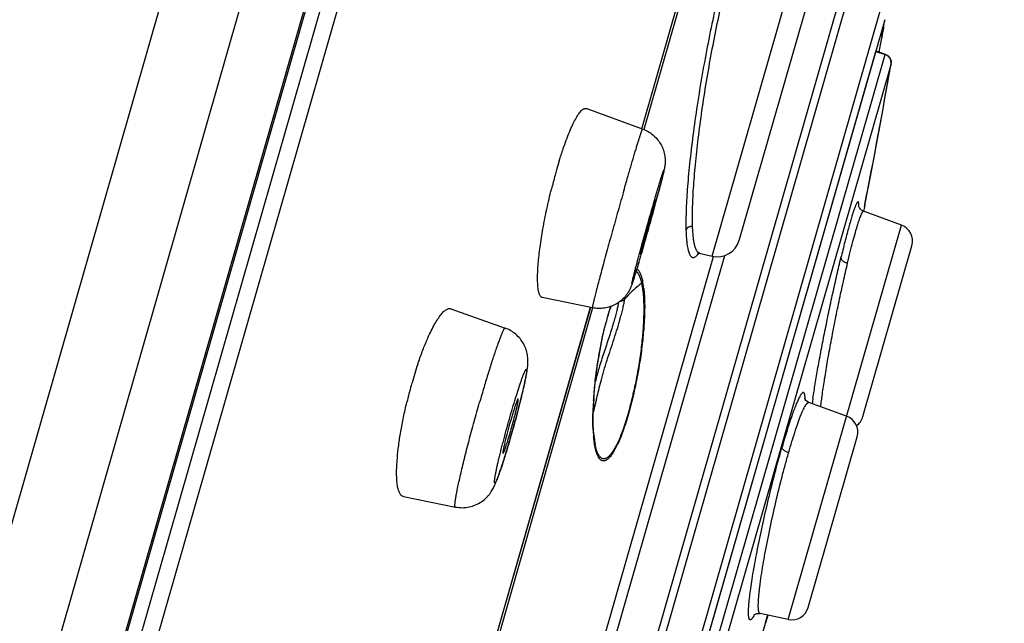
# Model space of a CAD drawing. Units: millimetres. Extents: x 307 to 1203, y -626 to 594.
# Drawn here: x 1168 to 1185, y 534 to 545 of the extents above; entities that cross this region are included whole.
import ezdxf

# ---------------------------------------------------------------- set-up
doc = ezdxf.new("R2010")
doc.units = ezdxf.units.MM
doc.header["$LTSCALE"] = 19.36
for name, color, linetype in [('MSBR-51', 7, 'CONTINUOUS'), ('MSBR-61', 7, 'CONTINUOUS'), ('MSBR-62', 7, 'CONTINUOUS'), ('MSBR-69', 7, 'CONTINUOUS')]:
    doc.layers.add(name, color=color, linetype=linetype)

msp = doc.modelspace()

# ---------------------------------------------------------------- linework, layer by layer
at = {"layer": 'MSBR-51', "color": 7, "linetype": 'Continuous'}
for p, q in [((1183.471, 591.387), (1150.342, 475.852)), ((1184.465, 589.897), (1151.972, 476.582)), ((1184.806, 587.116), (1153.63, 478.393)), ((1184.793, 586.961), (1153.701, 478.531))]:
    msp.add_line(p, q, dxfattribs=at)
at = {"layer": 'MSBR-61', "color": 7, "linetype": 'Continuous'}
for p, q in [((1154.164, 479.243), (1184.823, 586.164)), ((1185.039, 585.875), (1154.501, 479.375)), ((1178.638, 542.695), (1180.348, 548.657)), ((1178.64, 542.694), (1180.35, 548.657)), ((1175.741, 532.59), (1177.734, 539.542)), ((1175.743, 532.59), (1177.736, 539.541))]:
    msp.add_line(p, q, dxfattribs=at)
at = {"layer": 'MSBR-62', "color": 7, "linetype": 'Continuous'}
for p, q in [((1178.653, 542.69), (1177.654, 543.05)), ((1177.766, 539.532), (1176.881, 539.714)), ((1175.267, 539.514), (1176.224, 539.173)), ((1174.428, 536.198), (1175.346, 536.012))]:
    msp.add_line(p, q, dxfattribs=at)
for centre, radius, start, end in [((1185.541, 539.559), 8.747, 162.9246, 164.004), ((1186.209, 539.367), 9.441, 164.0051, 164.5973), ((1187.056, 539.137), 10.319, 164.6129, 166.0239), ((1145.237, 550.577), 34.878, 344.7746, 345.1096), ((1205.897, 533.337), 28.21, 164.0028, 164.2684), ((1156.032, 547.312), 23.593, 343.849, 344.0024), ((1182.035, 536.072), 7.755, 161.4947, 164.0106), ((1182.772, 535.864), 8.521, 164.3605, 166.4388), ((1182.416, 535.961), 8.152, 164.0009, 164.349), ((1161.736, 541.587), 15.215, 345.6827, 346.2443), ((1159.578, 542.137), 17.442, 345.4115, 345.6843), ((1167.211, 539.974), 9.48, 344.0026, 345.5614), ((1156.853, 542.855), 20.261, 344.5878, 345.1356), ((1158.265, 542.479), 18.799, 345.1406, 345.4102), ((1156.578, 542.929), 20.545, 344.0022, 344.5926), ((1157.736, 542.598), 19.341, 343.6827, 344.0018), ((1167.824, 539.798), 8.843, 343.573, 344.0029), ((1159.06, 542.209), 17.961, 343.3631, 343.6855)]:
    msp.add_arc(centre, radius, start, end, dxfattribs=at)
for points, knots in [([(1177.276, 542.417), (1177.294, 542.468), (1177.329, 542.562), (1177.384, 542.695), (1177.436, 542.808), (1177.48, 542.889), (1177.513, 542.943), (1177.536, 542.976), (1177.558, 543.003), (1177.579, 543.024), (1177.599, 543.04), (1177.618, 543.05), (1177.637, 543.054), (1177.648, 543.052), (1177.653, 543.05)], [0, 0, 0, 0, 0.209345, 0.397073, 0.560913, 0.699092, 0.758221, 0.810583, 0.856174, 0.895176, 0.927998, 0.955381, 0.978654, 1, 1, 1, 1]), ([(1178.322, 541.606), (1178.344, 541.683), (1178.386, 541.829), (1178.438, 542.008), (1178.477, 542.141), (1178.504, 542.231), (1178.529, 542.315), (1178.552, 542.391), (1178.573, 542.459), (1178.592, 542.519), (1178.606, 542.564), (1178.617, 542.595), (1178.623, 542.615), (1178.629, 542.633), (1178.635, 542.648), (1178.639, 542.661), (1178.643, 542.672), (1178.647, 542.68), (1178.649, 542.685), (1178.651, 542.689), (1178.652, 542.69), (1178.653, 542.69), (1178.653, 542.69)], [0, 0, 0, 0, 0.209504, 0.403405, 0.492679, 0.576091, 0.653173, 0.72346, 0.78651, 0.841972, 0.889519, 0.910222, 0.928825, 0.945291, 0.959604, 0.971752, 0.981723, 0.98951, 0.995107, 0.998532, 0.999468, 1, 1, 1, 1]), ([(1178.653, 542.69), (1178.686, 542.679), (1178.749, 542.65), (1178.834, 542.591), (1178.908, 542.517), (1178.969, 542.433), (1179.006, 542.355), (1179.028, 542.29), (1179.04, 542.24), (1179.047, 542.189), (1179.051, 542.14), (1179.05, 542.094), (1179.047, 542.054), (1179.042, 542.021), (1179.037, 541.989), (1179.029, 541.955), (1179.02, 541.913), (1179.008, 541.866), (1178.995, 541.813), (1178.973, 541.729), (1178.956, 541.662), (1178.943, 541.615)], [0, 0, 0, 0, 0.082218, 0.164485, 0.246808, 0.328947, 0.410767, 0.451842, 0.493064, 0.533814, 0.573254, 0.610401, 0.643397, 0.669937, 0.689645, 0.720428, 0.753634, 0.791642, 0.834975, 0.884248, 1, 1, 1, 1]), ([(1177.18, 542.127), (1177.188, 542.152), (1177.218, 542.25), (1177.251, 542.346), (1177.276, 542.417)], [0, 0, 0, 0, 0.260417, 1, 1, 1, 1]), ([(1178.817, 541.275), (1178.826, 541.306), (1178.843, 541.365), (1178.868, 541.453), (1178.893, 541.536), (1178.915, 541.614), (1178.937, 541.685), (1178.956, 541.749), (1178.973, 541.805), (1178.986, 541.847), (1178.996, 541.877), (1179.002, 541.896), (1179.007, 541.912), (1179.012, 541.926), (1179.016, 541.937), (1179.018, 541.944), (1179.02, 541.949), (1179.022, 541.953), (1179.023, 541.956), (1179.024, 541.959), (1179.025, 541.961), (1179.026, 541.962), (1179.027, 541.963), (1179.027, 541.964), (1179.028, 541.964), (1179.028, 541.963), (1179.028, 541.963), (1179.028, 541.962), (1179.028, 541.961), (1179.028, 541.959), (1179.027, 541.956), (1179.027, 541.953), (1179.026, 541.947), (1179.024, 541.938), (1179.022, 541.927), (1179.017, 541.906), (1179.01, 541.875), (1178.999, 541.831), (1178.986, 541.778), (1178.97, 541.718), (1178.952, 541.65), (1178.933, 541.576), (1178.911, 541.496), (1178.888, 541.41), (1178.864, 541.321), (1178.829, 541.195), (1178.784, 541.034), (1178.73, 540.84), (1178.693, 540.71), (1178.674, 540.646)], [0, 0, 0, 0, 0.045592, 0.089523, 0.13123, 0.170151, 0.205852, 0.238044, 0.266451, 0.290806, 0.301398, 0.3109, 0.319291, 0.326546, 0.332644, 0.335251, 0.337562, 0.339577, 0.341295, 0.342717, 0.343844, 0.34468, 0.345229, 0.345523, 0.345625, 0.345755, 0.345942, 0.346195, 0.346913, 0.347922, 0.349228, 0.350831, 0.352733, 0.357424, 0.363287, 0.370305, 0.387734, 0.409569, 0.43562, 0.465606, 0.499236, 0.536213, 0.576174, 0.618716, 0.663437, 0.709921, 0.806361, 0.904352, 1, 1, 1, 1]), ([(1176.809, 540.31), (1176.818, 540.408), (1176.841, 540.615), (1176.892, 540.936), (1176.959, 541.279), (1177.013, 541.512), (1177.042, 541.629)], [0, 0, 0, 0, 0.218697, 0.465335, 0.729485, 1, 1, 1, 1]), ([(1178.322, 541.606), (1178.287, 541.485), (1178.235, 541.302), (1178.166, 541.057), (1178.114, 540.872), (1178.064, 540.691), (1178.016, 540.516), (1177.971, 540.349), (1177.929, 540.193), (1177.89, 540.049), (1177.861, 539.938), (1177.84, 539.858), (1177.826, 539.803), (1177.814, 539.754), (1177.803, 539.709), (1177.793, 539.669), (1177.785, 539.634), (1177.778, 539.604), (1177.772, 539.579), (1177.769, 539.562), (1177.767, 539.551), (1177.766, 539.545), (1177.765, 539.54), (1177.765, 539.536), (1177.765, 539.534), (1177.765, 539.533), (1177.766, 539.533), (1177.766, 539.532)], [0, 0, 0, 0, 0.176077, 0.266115, 0.355649, 0.443484, 0.52844, 0.609363, 0.68512, 0.754619, 0.816935, 0.845124, 0.871188, 0.895042, 0.916615, 0.935834, 0.95263, 0.966932, 0.978688, 0.987874, 0.991497, 0.994471, 0.996796, 0.998473, 0.999072, 0.999517, 1, 1, 1, 1]), ([(1178.712, 540.81), (1178.722, 540.847), (1178.743, 540.921), (1178.769, 541.015), (1178.79, 541.089), (1178.805, 541.142), (1178.818, 541.193), (1178.831, 541.24), (1178.843, 541.284), (1178.853, 541.323), (1178.861, 541.353), (1178.866, 541.374), (1178.87, 541.388), (1178.873, 541.4), (1178.875, 541.411), (1178.877, 541.42), (1178.879, 541.428), (1178.88, 541.434), (1178.881, 541.438), (1178.881, 541.44), (1178.881, 541.441), (1178.881, 541.442), (1178.881, 541.442), (1178.881, 541.442)], [0, 0, 0, 0, 0.175759, 0.355355, 0.443146, 0.528024, 0.608845, 0.684514, 0.754025, 0.816375, 0.870635, 0.894517, 0.916132, 0.935403, 0.952254, 0.966609, 0.978417, 0.98766, 0.994321, 0.996682, 0.998399, 0.999483, 1, 1, 1, 1]), ([(1178.881, 541.442), (1178.881, 541.442), (1178.88, 541.442), (1178.88, 541.441), (1178.879, 541.439), (1178.878, 541.436), (1178.877, 541.433), (1178.875, 541.427), (1178.872, 541.418), (1178.867, 541.406), (1178.862, 541.39), (1178.857, 541.372), (1178.85, 541.351), (1178.843, 541.328), (1178.833, 541.292), (1178.818, 541.243), (1178.799, 541.18), (1178.787, 541.135), (1178.78, 541.112)], [0, 0, 0, 0, 0.001413, 0.004844, 0.010471, 0.018305, 0.028332, 0.040531, 0.071356, 0.110596, 0.158059, 0.213509, 0.276574, 0.346854, 0.423949, 0.596914, 0.790876, 1, 1, 1, 1]), ([(1178.674, 540.646), (1178.666, 540.616), (1178.649, 540.556), (1178.623, 540.469), (1178.599, 540.386), (1178.576, 540.308), (1178.555, 540.237), (1178.536, 540.173), (1178.518, 540.116), (1178.505, 540.074), (1178.496, 540.045), (1178.49, 540.026), (1178.484, 540.009), (1178.479, 539.995), (1178.476, 539.985), (1178.473, 539.978), (1178.471, 539.973), (1178.47, 539.969), (1178.469, 539.966), (1178.467, 539.963), (1178.466, 539.961), (1178.465, 539.959), (1178.465, 539.958), (1178.464, 539.958), (1178.464, 539.958), (1178.464, 539.958), (1178.464, 539.959), (1178.464, 539.96), (1178.464, 539.961), (1178.464, 539.963), (1178.464, 539.966), (1178.465, 539.969), (1178.465, 539.975), (1178.467, 539.983), (1178.47, 539.995), (1178.474, 540.016), (1178.482, 540.047), (1178.492, 540.091), (1178.506, 540.143), (1178.521, 540.204), (1178.539, 540.271), (1178.559, 540.346), (1178.58, 540.426), (1178.603, 540.511), (1178.628, 540.601), (1178.662, 540.727), (1178.707, 540.888), (1178.762, 541.082), (1178.799, 541.211), (1178.817, 541.275)], [0, 0, 0, 0, 0.045592, 0.089523, 0.13123, 0.170151, 0.205852, 0.238044, 0.266451, 0.290806, 0.301398, 0.3109, 0.319291, 0.326546, 0.332644, 0.335251, 0.337562, 0.339577, 0.341295, 0.342717, 0.343844, 0.34468, 0.345229, 0.345523, 0.345625, 0.345755, 0.345942, 0.346195, 0.346913, 0.347922, 0.349228, 0.350831, 0.352733, 0.357424, 0.363287, 0.370305, 0.387734, 0.409569, 0.43562, 0.465606, 0.499236, 0.536213, 0.576174, 0.618716, 0.663437, 0.709921, 0.806361, 0.904352, 1, 1, 1, 1]), ([(1178.744, 540.986), (1178.735, 540.955), (1178.718, 540.893), (1178.693, 540.803), (1178.67, 540.719), (1178.653, 540.654), (1178.641, 540.608), (1178.633, 540.578), (1178.626, 540.551), (1178.621, 540.529), (1178.616, 540.511), (1178.613, 540.498), (1178.612, 540.49), (1178.611, 540.486), (1178.61, 540.483), (1178.61, 540.481), (1178.61, 540.48)], [0, 0, 0, 0, 0.186425, 0.36716, 0.53558, 0.685459, 0.751646, 0.811062, 0.863173, 0.907542, 0.943731, 0.971326, 0.981824, 0.990106, 0.996164, 1, 1, 1, 1]), ([(1178.611, 540.479), (1178.611, 540.479), (1178.611, 540.48), (1178.612, 540.481), (1178.612, 540.482), (1178.613, 540.484), (1178.614, 540.487), (1178.616, 540.491), (1178.618, 540.499), (1178.622, 540.509), (1178.626, 540.521), (1178.63, 540.536), (1178.636, 540.553), (1178.641, 540.571), (1178.65, 540.6), (1178.662, 540.64), (1178.678, 540.693), (1178.688, 540.73), (1178.694, 540.749)], [0, 0, 0, 0, 0.001596, 0.00514, 0.010801, 0.018595, 0.028512, 0.040537, 0.070837, 0.109337, 0.155875, 0.210285, 0.272328, 0.341666, 0.417958, 0.590027, 0.785537, 1, 1, 1, 1]), ([(1178.61, 540.48), (1178.61, 540.48), (1178.61, 540.48), (1178.61, 540.479), (1178.611, 540.479)], [0, 0, 0, 0, 0.684177, 1, 1, 1, 1]), ([(1176.881, 539.714), (1176.877, 539.715), (1176.867, 539.718), (1176.854, 539.729), (1176.843, 539.744), (1176.833, 539.763), (1176.824, 539.786), (1176.817, 539.814), (1176.81, 539.846), (1176.803, 539.897), (1176.798, 539.971), (1176.796, 540.072), (1176.8, 540.186), (1176.806, 540.268), (1176.809, 540.31)], [0, 0, 0, 0, 0.023255, 0.048652, 0.077962, 0.112317, 0.152388, 0.198571, 0.25108, 0.309967, 0.446688, 0.608112, 0.793134, 1, 1, 1, 1]), ([(1178.583, 540.332), (1178.569, 540.283), (1178.542, 540.193), (1178.51, 540.088), (1178.488, 540.018), (1178.474, 539.975), (1178.462, 539.941), (1178.451, 539.912), (1178.439, 539.884), (1178.423, 539.85), (1178.401, 539.81), (1178.374, 539.768), (1178.331, 539.714), (1178.267, 539.652), (1178.179, 539.593), (1178.082, 539.55), (1177.995, 539.528), (1177.925, 539.521), (1177.854, 539.519), (1177.801, 539.525), (1177.766, 539.532)], [0, 0, 0, 0, 0.119988, 0.216784, 0.256174, 0.290388, 0.322274, 0.33972, 0.362049, 0.391568, 0.427723, 0.467285, 0.507629, 0.589193, 0.671166, 0.753253, 0.835424, 0.876569, 0.917725, 1, 1, 1, 1]), ([(1174.844, 538.962), (1174.863, 539.008), (1174.902, 539.093), (1174.961, 539.211), (1175.019, 539.311), (1175.068, 539.382), (1175.105, 539.429), (1175.131, 539.457), (1175.156, 539.48), (1175.18, 539.498), (1175.203, 539.51), (1175.226, 539.518), (1175.247, 539.519), (1175.26, 539.517), (1175.266, 539.515)], [0, 0, 0, 0, 0.202749, 0.384693, 0.544109, 0.679581, 0.738126, 0.790591, 0.83712, 0.877981, 0.913646, 0.944934, 0.973136, 1, 1, 1, 1]), ([(1176.224, 539.172), (1176.221, 539.174), (1176.217, 539.17), (1176.213, 539.166), (1176.208, 539.161), (1176.203, 539.152), (1176.195, 539.139), (1176.187, 539.124), (1176.178, 539.105), (1176.169, 539.083), (1176.158, 539.059), (1176.143, 539.02), (1176.122, 538.966), (1176.095, 538.892), (1176.065, 538.808), (1176.034, 538.714), (1175.987, 538.573), (1175.926, 538.378), (1175.85, 538.127), (1175.799, 537.952), (1175.773, 537.862)], [0, 0, 0, 0, 0.006849, 0.009683, 0.013033, 0.02134, 0.031834, 0.044522, 0.05939, 0.07642, 0.095587, 0.116864, 0.16563, 0.22234, 0.286516, 0.357672, 0.435292, 0.607485, 0.797945, 1, 1, 1, 1]), ([(1176.515, 537.969), (1176.529, 538.026), (1176.555, 538.133), (1176.583, 538.262), (1176.601, 538.354), (1176.611, 538.415), (1176.619, 538.464), (1176.623, 538.504), (1176.626, 538.536), (1176.627, 538.571), (1176.627, 538.627), (1176.621, 538.688), (1176.608, 538.751), (1176.593, 538.801), (1176.573, 538.851), (1176.541, 538.915), (1176.49, 538.989), (1176.414, 539.067), (1176.325, 539.13), (1176.259, 539.16), (1176.224, 539.172)], [0, 0, 0, 0, 0.128029, 0.237861, 0.285831, 0.329951, 0.371941, 0.393506, 0.416415, 0.441556, 0.469923, 0.536515, 0.573028, 0.610715, 0.648985, 0.687528, 0.765107, 0.843158, 0.921489, 1, 1, 1, 1]), ([(1174.681, 538.533), (1174.707, 538.609), (1174.758, 538.753), (1174.815, 538.895), (1174.844, 538.962)], [0, 0, 0, 0, 0.521707, 1, 1, 1, 1]), ([(1176.313, 537.615), (1176.331, 537.678), (1176.367, 537.8), (1176.42, 537.974), (1176.462, 538.107), (1176.494, 538.201), (1176.515, 538.261), (1176.534, 538.314), (1176.549, 538.353), (1176.56, 538.379), (1176.567, 538.396), (1176.574, 538.41), (1176.579, 538.422), (1176.585, 538.432), (1176.589, 538.438), (1176.592, 538.442), (1176.594, 538.444), (1176.596, 538.446), (1176.597, 538.447), (1176.599, 538.447), (1176.601, 538.447), (1176.603, 538.444), (1176.604, 538.439), (1176.605, 538.432), (1176.605, 538.422), (1176.604, 538.41), (1176.602, 538.396), (1176.6, 538.379), (1176.598, 538.36), (1176.594, 538.339), (1176.59, 538.316), (1176.584, 538.281), (1176.574, 538.232), (1176.56, 538.168), (1176.544, 538.097), (1176.526, 538.02), (1176.506, 537.937), (1176.484, 537.849), (1176.461, 537.757), (1176.428, 537.63), (1176.384, 537.468), (1176.347, 537.337), (1176.328, 537.272)], [0, 0, 0, 0, 0.09419, 0.182165, 0.259965, 0.294161, 0.324787, 0.351575, 0.374282, 0.384029, 0.392669, 0.400186, 0.406573, 0.41183, 0.415959, 0.417608, 0.418987, 0.42011, 0.421, 0.421711, 0.422343, 0.423865, 0.426267, 0.429734, 0.434316, 0.44003, 0.446877, 0.454857, 0.463953, 0.474142, 0.485396, 0.497688, 0.525281, 0.55669, 0.591608, 0.629678, 0.670547, 0.713837, 0.759133, 0.806007, 0.902726, 1, 1, 1, 1]), ([(1174.321, 536.878), (1174.327, 536.953), (1174.344, 537.108), (1174.381, 537.349), (1174.429, 537.602), (1174.468, 537.774), (1174.489, 537.862)], [0, 0, 0, 0, 0.224723, 0.470071, 0.730491, 1, 1, 1, 1]), ([(1175.346, 536.012), (1175.345, 536.012), (1175.344, 536.013), (1175.342, 536.016), (1175.341, 536.019), (1175.34, 536.024), (1175.339, 536.029), (1175.338, 536.039), (1175.338, 536.054), (1175.34, 536.076), (1175.343, 536.102), (1175.347, 536.132), (1175.352, 536.167), (1175.358, 536.205), (1175.369, 536.265), (1175.386, 536.349), (1175.41, 536.461), (1175.438, 536.585), (1175.47, 536.722), (1175.506, 536.869), (1175.545, 537.024), (1175.602, 537.243), (1175.677, 537.523), (1175.741, 537.749), (1175.773, 537.862)], [0, 0, 0, 0, 0.001225, 0.002701, 0.00461, 0.007037, 0.010025, 0.013596, 0.022521, 0.033839, 0.047532, 0.063572, 0.081925, 0.102554, 0.125409, 0.177497, 0.237567, 0.304973, 0.378913, 0.458491, 0.542804, 0.630889, 0.814395, 1, 1, 1, 1]), ([(1176.455, 537.925), (1176.454, 537.926), (1176.452, 537.924), (1176.45, 537.922), (1176.448, 537.919), (1176.446, 537.915), (1176.444, 537.911), (1176.441, 537.905), (1176.437, 537.896), (1176.431, 537.882), (1176.42, 537.854), (1176.405, 537.812), (1176.386, 537.752), (1176.364, 537.683), (1176.341, 537.607), (1176.325, 537.553), (1176.317, 537.526)], [0, 0, 0, 0, 0.006729, 0.012813, 0.021014, 0.031405, 0.044015, 0.058837, 0.075839, 0.116233, 0.164886, 0.285603, 0.434462, 0.607027, 0.797922, 1, 1, 1, 1]), ([(1176.392, 537.61), (1176.398, 537.632), (1176.408, 537.674), (1176.423, 537.734), (1176.435, 537.787), (1176.445, 537.833), (1176.451, 537.866), (1176.454, 537.887), (1176.456, 537.9), (1176.457, 537.91), (1176.457, 537.917), (1176.457, 537.921), (1176.456, 537.923), (1176.456, 537.925), (1176.455, 537.925)], [0, 0, 0, 0, 0.209452, 0.401766, 0.572755, 0.718766, 0.836315, 0.883621, 0.923004, 0.95428, 0.977315, 0.985753, 0.992214, 1, 1, 1, 1]), ([(1176.328, 537.272), (1176.31, 537.209), (1176.275, 537.087), (1176.222, 536.913), (1176.179, 536.78), (1176.148, 536.686), (1176.127, 536.626), (1176.108, 536.573), (1176.093, 536.534), (1176.082, 536.508), (1176.075, 536.491), (1176.068, 536.477), (1176.062, 536.465), (1176.057, 536.455), (1176.053, 536.449), (1176.05, 536.445), (1176.048, 536.443), (1176.046, 536.441), (1176.044, 536.44), (1176.043, 536.44), (1176.041, 536.44), (1176.039, 536.443), (1176.038, 536.448), (1176.037, 536.455), (1176.037, 536.465), (1176.038, 536.477), (1176.039, 536.491), (1176.041, 536.508), (1176.044, 536.527), (1176.047, 536.548), (1176.051, 536.571), (1176.058, 536.606), (1176.068, 536.655), (1176.081, 536.719), (1176.097, 536.79), (1176.115, 536.867), (1176.135, 536.95), (1176.157, 537.038), (1176.181, 537.13), (1176.214, 537.257), (1176.258, 537.419), (1176.295, 537.55), (1176.313, 537.615)], [0, 0, 0, 0, 0.09419, 0.182165, 0.259965, 0.294161, 0.324787, 0.351575, 0.374282, 0.384029, 0.392669, 0.400186, 0.406573, 0.41183, 0.415959, 0.417608, 0.418987, 0.42011, 0.421, 0.421711, 0.422343, 0.423865, 0.426267, 0.429734, 0.434316, 0.44003, 0.446877, 0.454857, 0.463953, 0.474142, 0.485396, 0.497688, 0.525281, 0.55669, 0.591608, 0.629678, 0.670547, 0.713837, 0.759133, 0.806007, 0.902726, 1, 1, 1, 1]), ([(1176.317, 537.526), (1176.299, 537.463), (1176.266, 537.344), (1176.236, 537.223), (1176.222, 537.166)], [0, 0, 0, 0, 0.523833, 1, 1, 1, 1]), ([(1176.187, 536.962), (1176.188, 536.962), (1176.19, 536.963), (1176.191, 536.965), (1176.194, 536.969), (1176.197, 536.975), (1176.202, 536.985), (1176.208, 536.998), (1176.214, 537.014), (1176.221, 537.033), (1176.232, 537.063), (1176.246, 537.106), (1176.265, 537.163), (1176.285, 537.228), (1176.299, 537.274), (1176.306, 537.297)], [0, 0, 0, 0, 0.007592, 0.014032, 0.022482, 0.045637, 0.077224, 0.117056, 0.164873, 0.220397, 0.283341, 0.429981, 0.601154, 0.792928, 1, 1, 1, 1]), ([(1176.222, 537.166), (1176.219, 537.151), (1176.212, 537.123), (1176.203, 537.083), (1176.196, 537.048), (1176.191, 537.023), (1176.188, 537.005), (1176.187, 536.994), (1176.185, 536.985), (1176.185, 536.977), (1176.185, 536.971), (1176.185, 536.967), (1176.185, 536.964), (1176.186, 536.963), (1176.187, 536.962), (1176.187, 536.962)], [0, 0, 0, 0, 0.219255, 0.415942, 0.587314, 0.730725, 0.791359, 0.844395, 0.889684, 0.927094, 0.956523, 0.977978, 0.985826, 0.991904, 1, 1, 1, 1]), ([(1175.346, 536.012), (1175.386, 536.004), (1175.467, 535.996), (1175.588, 536.009), (1175.704, 536.045), (1175.809, 536.102), (1175.884, 536.166), (1175.935, 536.222), (1175.966, 536.263), (1175.992, 536.302), (1176.012, 536.338), (1176.029, 536.372), (1176.044, 536.403), (1176.057, 536.433), (1176.073, 536.474), (1176.094, 536.529), (1176.12, 536.6), (1176.147, 536.679), (1176.176, 536.766), (1176.217, 536.896), (1176.248, 536.997), (1176.269, 537.067)], [0, 0, 0, 0, 0.077377, 0.154614, 0.231429, 0.307554, 0.382855, 0.418574, 0.45147, 0.481028, 0.507578, 0.531401, 0.553044, 0.573553, 0.594013, 0.637679, 0.685935, 0.739236, 0.797615, 0.860908, 1, 1, 1, 1]), ([(1174.429, 536.197), (1174.423, 536.199), (1174.41, 536.203), (1174.392, 536.215), (1174.377, 536.233), (1174.363, 536.255), (1174.35, 536.282), (1174.34, 536.314), (1174.33, 536.351), (1174.319, 536.41), (1174.311, 536.494), (1174.307, 536.608), (1174.31, 536.738), (1174.317, 536.83), (1174.321, 536.878)], [0, 0, 0, 0, 0.026942, 0.055464, 0.08721, 0.123371, 0.164687, 0.211594, 0.264342, 0.323064, 0.458521, 0.617409, 0.798438, 1, 1, 1, 1])]:
    msp.add_open_spline(points, degree=3, knots=knots, dxfattribs=at)
at = {"layer": 'MSBR-69', "color": 7, "linetype": 'Continuous'}
for p, q in [((1179.882, 540.445), (1183.607, 553.437)), ((1180.359, 540.723), (1183.865, 552.947)), ((1180.384, 548.647), (1178.674, 542.684)), ((1173.436, 514.669), (1182.379, 545.856)), ((1173.59, 514.695), (1182.495, 545.753)), ((1174.366, 515.196), (1182.888, 544.917)), ((1182.929, 544.622), (1174.557, 515.424)), ((1182.906, 544.485), (1182.929, 544.622)), ((1182.89, 544.39), (1182.878, 544.322)), ((1182.878, 544.322), (1182.89, 544.39)), ((1182.903, 544.469), (1182.89, 544.39)), ((1182.89, 544.39), (1182.903, 544.469)), ((1182.905, 544.481), (1182.903, 544.469)), ((1182.906, 544.487), (1182.905, 544.481)), ((1182.878, 544.322), (1182.874, 544.297)), ((1177.691, 526.336), (1182.773, 544.059)), ((1182.773, 544.059), (1182.936, 544.004)), ((1182.939, 544.008), (1182.776, 544.064)), ((1177.859, 526.298), (1182.936, 544.004)), ((1183.039, 543.841), (1178.007, 526.291)), ((1183.039, 543.841), (1183.035, 543.818)), ((1183.039, 543.84), (1183.039, 543.841)), ((1182.568, 541.307), (1182.554, 541.236)), ((1182.568, 541.307), (1182.554, 541.236)), ((1182.578, 541.36), (1182.568, 541.307)), ((1183.223, 540.993), (1182.555, 541.236)), ((1181.224, 534.025), (1183.223, 540.993)), ((1182.543, 537.61), (1183.408, 540.629)), ((1177.929, 533.551), (1179.904, 540.438)), ((1178.09, 533.429), (1180.105, 540.456)), ((1179.655, 540.499), (1179.653, 540.5)), ((1179.653, 540.499), (1179.882, 540.445)), ((1177.77, 539.531), (1175.777, 532.58)), ((1178.044, 539.407), (1178.077, 539.517)), ((1178.077, 539.517), (1178.09, 539.556)), ((1178.012, 539.291), (1178.044, 539.407)), ((1177.78, 537.678), (1177.783, 537.787)), ((1177.783, 537.787), (1177.789, 537.901)), ((1181.59, 537.861), (1181.59, 537.861)), ((1182.255, 537.619), (1181.59, 537.861)), ((1177.798, 537.215), (1177.79, 537.294)), ((1181.575, 534.235), (1182.441, 537.254)), ((1177.803, 537.182), (1177.798, 537.215)), ((1177.803, 537.178), (1177.803, 537.182)), ((1181.224, 534.025), (1180.727, 534.13)), ((1180.727, 534.13), (1180.727, 534.13)), ((1180.523, 534.097), (1180.522, 534.117)), ((1180.862, 534.101), (1180.821, 533.958)), ((1180.862, 534.101), (1180.859, 534.092))]:
    msp.add_line(p, q, dxfattribs=at)
for points in [[(1182.555, 541.236), (1182.538, 541.243), (1182.516, 541.258), (1182.498, 541.274), (1182.485, 541.291), (1182.477, 541.305), (1182.472, 541.316), (1182.47, 541.324), (1182.469, 541.327)], [(1179.644, 540.512), (1179.636, 540.504), (1179.63, 540.499), (1179.634, 540.5), (1179.648, 540.5), (1179.653, 540.5)], [(1177.789, 537.901), (1177.798, 538.02), (1177.809, 538.141), (1177.822, 538.267), (1177.838, 538.394), (1177.856, 538.524), (1177.877, 538.655), (1177.9, 538.787), (1177.925, 538.917), (1177.952, 539.044), (1177.981, 539.17), (1178.012, 539.291)], [(1181.59, 537.861), (1181.577, 537.866), (1181.554, 537.881), (1181.537, 537.896), (1181.525, 537.911), (1181.519, 537.923), (1181.516, 537.93), (1181.515, 537.933), (1181.515, 537.933)], [(1177.78, 537.474), (1177.779, 537.573), (1177.78, 537.678)], [(1177.79, 537.294), (1177.784, 537.381), (1177.78, 537.474)], [(1180.617, 534.104), (1180.614, 534.101), (1180.614, 534.101), (1180.617, 534.103), (1180.622, 534.108), (1180.631, 534.114), (1180.646, 534.122), (1180.667, 534.13), (1180.693, 534.133), (1180.72, 534.131), (1180.727, 534.13)]]:
    msp.add_lwpolyline(points, dxfattribs=at)
for centre, radius, start, end in [((1069.4, 563.573), 115.1, 350.23622, 350.35897), ((1182.891, 543.866), 0.15, 350.2994, 71.3387), ((1072.355, 563.118), 112.35, 348.80582, 350.11998), ((1072.597, 563.077), 112.105, 348.83003, 350.10786), ((1181.552, 541.338), 0.92, 358.4566, 358.7604), ((1182.553, 541.23), 0.00657, 70.1116, 85.3489), ((1183.12, 540.711), 0.3, 343.9968, 69.9997), ((1179.975, 540.834), 0.4, 256.5, 344.0005), ((1179.981, 538.213), 2.21, 127.5496, 134.9784), ((1177.024, 539.678), 1.659, 7.2013, 11.1671), ((1179.923, 538.272), 2.127, 134.992, 138.257), ((1182.594, 538.092), 4.737, 162.0023, 163.9874), ((1182.424, 538.161), 4.556, 162.1771, 162.9834), ((1176.96, 539.82), 1.28, 350.3106, 351.2723), ((1183.639, 537.808), 5.821, 164.2396, 165.3833), ((1183.116, 537.955), 5.278, 163.5538, 164.226), ((1182.734, 538.067), 4.879, 162.9868, 163.5486), ((1183.749, 537.517), 5.974, 177.3664, 177.8856), ((1183.998, 537.505), 6.224, 176.4165, 177.366), ((1183.221, 537.559), 5.444, 177.4539, 177.9867), ((1183.526, 537.546), 5.749, 176.9725, 177.4566), ((1183.922, 537.525), 6.145, 176.1331, 176.9725), ((1174.71, 538.536), 3.19, 345.9206, 346.6607), ((1192.422, 536.333), 10.88, 171.5398, 172.042), ((1183.585, 537.523), 5.811, 177.8846, 178.3799), ((1182.152, 537.337), 0.3, 343.9968, 69.9997), ((1182.254, 537.692), 0.3, 305.8525, 344.0032), ((1180.237, 537.498), 2.462, 183.0145, 185.4016), ((1179.976, 537.49), 2.195, 185.0956, 186.1825), ((1183.665, 538.042), 5.924, 187.4424, 187.5609), ((1183.724, 538.05), 5.983, 187.5611, 187.8192), ((1179.599, 537.448), 1.816, 186.1214, 188.4047), ((1183.99, 538.087), 6.252, 187.8284, 189.0013), ((1179.273, 537.399), 1.486, 188.5387, 189.9589), ((1179.077, 537.364), 1.287, 189.9411, 191.4298), ((1177.728, 537.097), 0.0883, 343.2777, 359.8255), ((1177.732, 537.097), 0.0846, 359.7554, 8.3121), ((1181.287, 534.318), 0.3, 258.0003, 344.0032), ((1110.286, 553.93), 73.308, 343.27597, 344.29905)]:
    msp.add_arc(centre, radius, start, end, dxfattribs=at)
for points, knots in [([(1180.731, 546.907), (1180.726, 546.913), (1180.718, 546.922), (1180.704, 546.93), (1180.692, 546.933), (1180.681, 546.934), (1180.665, 546.931), (1180.646, 546.922), (1180.626, 546.906), (1180.605, 546.885), (1180.584, 546.859), (1180.561, 546.827), (1180.538, 546.789), (1180.514, 546.745), (1180.48, 546.677), (1180.436, 546.577), (1180.382, 546.442), (1180.326, 546.286), (1180.269, 546.111), (1180.211, 545.919), (1180.13, 545.632), (1180.029, 545.239), (1179.914, 544.738), (1179.805, 544.206), (1179.704, 543.66), (1179.615, 543.115), (1179.54, 542.588), (1179.49, 542.166), (1179.459, 541.847), (1179.436, 541.565), (1179.421, 541.302), (1179.416, 541.062), (1179.417, 540.953), (1179.418, 540.902)], [0, 0, 0, 0, 0.003284, 0.006135, 0.007489, 0.008846, 0.011714, 0.015018, 0.018933, 0.023562, 0.028968, 0.035185, 0.042236, 0.050133, 0.058872, 0.078842, 0.102058, 0.128388, 0.157666, 0.189707, 0.224284, 0.300026, 0.382685, 0.46984, 0.55895, 0.647469, 0.732904, 0.81291, 0.850214, 0.885367, 0.948163, 0.975471, 1, 1, 1, 1]), ([(1179.535, 540.967), (1179.533, 541.015), (1179.532, 541.116), (1179.533, 541.276), (1179.54, 541.452), (1179.554, 541.714), (1179.584, 542.073), (1179.634, 542.532), (1179.7, 543.022), (1179.779, 543.53), (1179.869, 544.042), (1179.968, 544.546), (1180.057, 544.953), (1180.132, 545.263), (1180.187, 545.481), (1180.242, 545.687), (1180.298, 545.879), (1180.352, 546.056), (1180.406, 546.217), (1180.458, 546.361), (1180.508, 546.486), (1180.55, 546.578), (1180.583, 546.642), (1180.605, 546.683), (1180.627, 546.718), (1180.649, 546.749), (1180.669, 546.774), (1180.689, 546.795), (1180.708, 546.81), (1180.726, 546.819), (1180.744, 546.824), (1180.756, 546.823), (1180.761, 546.822)], [0, 0, 0, 0, 0.023661, 0.050092, 0.079126, 0.110592, 0.180101, 0.25691, 0.339074, 0.424546, 0.511071, 0.596365, 0.67816, 0.71704, 0.754204, 0.789409, 0.822437, 0.853068, 0.881087, 0.906297, 0.928572, 0.947825, 0.956295, 0.963987, 0.970896, 0.977025, 0.982389, 0.987021, 0.990979, 0.994353, 0.997288, 1, 1, 1, 1]), ([(1182.773, 544.059), (1182.773, 544.06), (1182.774, 544.061), (1182.774, 544.063), (1182.774, 544.063), (1182.775, 544.064), (1182.775, 544.064)], [0, 0, 0, 0, 0.427289, 0.734079, 0.921517, 1, 1, 1, 1]), ([(1182.939, 544.008), (1182.939, 544.008), (1182.938, 544.008), (1182.938, 544.007), (1182.937, 544.006), (1182.936, 544.004), (1182.936, 544.004)], [0, 0, 0, 0, 0.090282, 0.280229, 0.582757, 1, 1, 1, 1]), ([(1183.039, 543.841), (1183.042, 543.858), (1183.041, 543.893), (1183.021, 543.942), (1182.985, 543.982), (1182.953, 543.998), (1182.936, 544.004)], [0, 0, 0, 0, 0.246088, 0.494674, 0.746293, 1, 1, 1, 1]), ([(1182.939, 544.008), (1182.95, 544.005), (1182.971, 543.995), (1182.99, 543.98), (1182.998, 543.972)], [0, 0, 0, 0, 0.498343, 1, 1, 1, 1]), ([(1182.998, 543.972), (1183.005, 543.965), (1183.018, 543.949), (1183.032, 543.921), (1183.04, 543.892), (1183.041, 543.871), (1183.041, 543.861)], [0, 0, 0, 0, 0.249829, 0.499408, 0.749657, 1, 1, 1, 1]), ([(1182.389, 541.274), (1182.382, 541.252), (1182.365, 541.204), (1182.341, 541.124), (1182.314, 541.033), (1182.273, 540.888), (1182.219, 540.682), (1182.177, 540.51), (1182.155, 540.418)], [0, 0, 0, 0, 0.079369, 0.173246, 0.281049, 0.40206, 0.680561, 1, 1, 1, 1]), ([(1182.472, 541.319), (1182.472, 541.326), (1182.472, 541.34), (1182.472, 541.359), (1182.47, 541.375), (1182.469, 541.388), (1182.466, 541.396), (1182.464, 541.401), (1182.462, 541.403), (1182.46, 541.405), (1182.458, 541.406), (1182.455, 541.406), (1182.453, 541.405), (1182.45, 541.403), (1182.446, 541.399), (1182.44, 541.391), (1182.433, 541.38), (1182.426, 541.365), (1182.418, 541.347), (1182.409, 541.326), (1182.399, 541.301), (1182.393, 541.284), (1182.389, 541.274)], [0, 0, 0, 0, 0.09263, 0.171705, 0.237215, 0.289355, 0.328608, 0.343773, 0.356341, 0.366892, 0.37639, 0.386126, 0.397316, 0.410789, 0.427019, 0.468672, 0.523383, 0.591531, 0.673267, 0.768635, 0.877603, 1, 1, 1, 1]), ([(1182.271, 540.32), (1182.287, 540.387), (1182.318, 540.515), (1182.364, 540.695), (1182.406, 540.853), (1182.44, 540.969), (1182.465, 541.048), (1182.482, 541.097), (1182.497, 541.139), (1182.509, 541.17), (1182.518, 541.19), (1182.524, 541.202), (1182.53, 541.213), (1182.535, 541.222), (1182.54, 541.228), (1182.545, 541.234), (1182.55, 541.237), (1182.553, 541.237)], [0, 0, 0, 0, 0.214033, 0.407764, 0.577986, 0.721899, 0.783267, 0.837221, 0.883533, 0.92208, 0.938418, 0.952792, 0.965204, 0.97567, 0.984232, 0.990989, 1, 1, 1, 1]), ([(1179.535, 540.967), (1179.529, 540.968), (1179.517, 540.969), (1179.498, 540.967), (1179.479, 540.963), (1179.456, 540.953), (1179.437, 540.936), (1179.424, 540.917), (1179.42, 540.907), (1179.418, 540.902)], [0, 0, 0, 0, 0.123663, 0.254758, 0.388543, 0.521004, 0.773317, 0.891228, 1, 1, 1, 1]), ([(1179.653, 540.5), (1179.649, 540.501), (1179.64, 540.505), (1179.628, 540.514), (1179.617, 540.526), (1179.607, 540.541), (1179.598, 540.56), (1179.589, 540.581), (1179.58, 540.606), (1179.569, 540.646), (1179.558, 540.703), (1179.547, 540.78), (1179.54, 540.87), (1179.536, 540.933), (1179.535, 540.967)], [0, 0, 0, 0, 0.026641, 0.055553, 0.087975, 0.124793, 0.166605, 0.213769, 0.266501, 0.324928, 0.459088, 0.616451, 0.796863, 1, 1, 1, 1]), ([(1179.418, 540.902), (1179.42, 540.852), (1179.423, 540.78), (1179.432, 540.689), (1179.439, 540.63), (1179.447, 540.586), (1179.454, 540.554), (1179.462, 540.526), (1179.471, 540.497), (1179.485, 540.467), (1179.5, 540.444), (1179.515, 540.43), (1179.528, 540.424), (1179.537, 540.421), (1179.547, 540.42), (1179.561, 540.422), (1179.58, 540.429), (1179.602, 540.446), (1179.625, 540.469), (1179.64, 540.488), (1179.648, 540.498)], [0, 0, 0, 0, 0.228777, 0.329235, 0.419785, 0.500026, 0.536217, 0.569817, 0.629416, 0.679365, 0.720581, 0.754718, 0.770035, 0.784783, 0.79952, 0.814804, 0.848865, 0.890096, 0.940192, 1, 1, 1, 1]), ([(1181.66, 537.934), (1181.673, 538.019), (1181.701, 538.199), (1181.75, 538.483), (1181.808, 538.793), (1181.871, 539.119), (1181.939, 539.454), (1182.01, 539.786), (1182.082, 540.108), (1182.131, 540.317), (1182.155, 540.418)], [0, 0, 0, 0, 0.101262, 0.216205, 0.341636, 0.474108, 0.609946, 0.745362, 0.876719, 1, 1, 1, 1]), ([(1182.155, 540.418), (1182.155, 540.414), (1182.156, 540.404), (1182.162, 540.389), (1182.172, 540.376), (1182.185, 540.363), (1182.201, 540.351), (1182.221, 540.339), (1182.245, 540.329), (1182.262, 540.323), (1182.271, 540.32)], [0, 0, 0, 0, 0.089092, 0.184201, 0.28501, 0.393561, 0.517922, 0.663053, 0.825544, 1, 1, 1, 1]), ([(1178.55, 540.221), (1178.556, 540.216), (1178.567, 540.206), (1178.582, 540.188), (1178.596, 540.165), (1178.604, 540.147), (1178.608, 540.138)], [0, 0, 0, 0, 0.209871, 0.44334, 0.706446, 1, 1, 1, 1]), ([(1181.798, 537.784), (1181.802, 537.819), (1181.811, 537.893), (1181.833, 538.058), (1181.868, 538.292), (1181.919, 538.6), (1181.98, 538.936), (1182.048, 539.288), (1182.12, 539.643), (1182.194, 539.987), (1182.246, 540.212), (1182.271, 540.32)], [0, 0, 0, 0, 0.040826, 0.087002, 0.193643, 0.316098, 0.449954, 0.590387, 0.732306, 0.87051, 1, 1, 1, 1]), ([(1178.538, 540.179), (1178.549, 540.17), (1178.564, 540.152), (1178.581, 540.124), (1178.594, 540.098), (1178.605, 540.07), (1178.62, 540.025), (1178.629, 539.99), (1178.634, 539.965)], [0, 0, 0, 0, 0.186006, 0.293578, 0.411928, 0.541549, 0.682717, 1, 1, 1, 1]), ([(1178.608, 540.138), (1178.612, 540.128), (1178.621, 540.107), (1178.636, 540.061), (1178.646, 540.024), (1178.652, 540)], [0, 0, 0, 0, 0.228583, 0.473944, 1, 1, 1, 1]), ([(1178.67, 539.886), (1178.674, 539.857), (1178.68, 539.796), (1178.686, 539.699), (1178.689, 539.593), (1178.688, 539.433), (1178.68, 539.262), (1178.665, 539.079), (1178.644, 538.871), (1178.607, 538.592), (1178.556, 538.303), (1178.506, 538.063), (1178.463, 537.881), (1178.417, 537.705), (1178.368, 537.539), (1178.318, 537.388), (1178.269, 537.254), (1178.227, 537.155), (1178.194, 537.086), (1178.174, 537.048), (1178.158, 537.02), (1178.147, 537), (1178.136, 536.982), (1178.122, 536.959), (1178.105, 536.934), (1178.085, 536.908), (1178.065, 536.885), (1178.046, 536.866), (1178.027, 536.851), (1178.009, 536.84), (1177.992, 536.832), (1177.975, 536.828), (1177.959, 536.826), (1177.944, 536.828), (1177.929, 536.834), (1177.915, 536.842), (1177.902, 536.854), (1177.884, 536.873), (1177.865, 536.905), (1177.848, 536.942), (1177.836, 536.977), (1177.825, 537.018), (1177.817, 537.05), (1177.812, 537.071)], [0, 0, 0, 0, 0.024909, 0.052468, 0.082538, 0.11506, 0.187857, 0.228226, 0.271233, 0.364882, 0.467243, 0.520434, 0.573734, 0.625844, 0.675168, 0.72051, 0.761024, 0.79625, 0.811859, 0.826164, 0.832778, 0.839113, 0.845181, 0.850938, 0.86155, 0.871062, 0.879543, 0.887082, 0.893771, 0.899713, 0.905022, 0.909837, 0.914316, 0.91864, 0.922991, 0.927538, 0.932418, 0.937719, 0.949786, 0.964048, 0.972139, 0.980907, 1, 1, 1, 1]), ([(1178.634, 539.965), (1178.639, 539.942), (1178.648, 539.892), (1178.658, 539.812), (1178.666, 539.724), (1178.671, 539.628), (1178.673, 539.524), (1178.671, 539.368), (1178.663, 539.2), (1178.648, 539.022), (1178.628, 538.822), (1178.599, 538.612), (1178.563, 538.393), (1178.53, 538.221), (1178.493, 538.047), (1178.452, 537.875), (1178.408, 537.708), (1178.362, 537.551), (1178.315, 537.407), (1178.267, 537.28), (1178.221, 537.17), (1178.176, 537.078), (1178.139, 537.014), (1178.11, 536.972), (1178.09, 536.945), (1178.071, 536.923), (1178.053, 536.905), (1178.035, 536.889), (1178.017, 536.878), (1178, 536.869), (1177.984, 536.864), (1177.968, 536.862), (1177.953, 536.863), (1177.939, 536.867), (1177.925, 536.874), (1177.912, 536.884), (1177.894, 536.901), (1177.874, 536.929), (1177.862, 536.955), (1177.856, 536.969)], [0, 0, 0, 0, 0.021023, 0.044379, 0.070093, 0.098179, 0.128647, 0.161522, 0.234639, 0.274958, 0.31779, 0.410702, 0.460379, 0.511693, 0.56385, 0.61593, 0.66669, 0.714821, 0.759239, 0.799021, 0.833747, 0.863357, 0.888029, 0.89865, 0.908204, 0.91676, 0.924394, 0.931193, 0.937251, 0.942676, 0.947588, 0.952132, 0.956474, 0.960785, 0.965227, 0.969931, 0.974996, 0.98646, 1, 1, 1, 1]), ([(1178.652, 540), (1178.651, 539.997), (1178.647, 539.984), (1178.64, 539.973), (1178.634, 539.965)], [0, 0, 0, 0, 0.247287, 1, 1, 1, 1]), ([(1178.257, 539.339), (1178.266, 539.372), (1178.283, 539.436), (1178.306, 539.528), (1178.322, 539.6), (1178.331, 539.652), (1178.334, 539.677), (1178.336, 539.688)], [0, 0, 0, 0, 0.288772, 0.554666, 0.793904, 0.901503, 1, 1, 1, 1]), ([(1178.262, 539.653), (1178.27, 539.653), (1178.284, 539.655), (1178.305, 539.662), (1178.322, 539.674), (1178.332, 539.683), (1178.336, 539.688)], [0, 0, 0, 0, 0.264227, 0.52297, 0.770511, 1, 1, 1, 1]), ([(1178.336, 539.688), (1178.336, 539.692), (1178.338, 539.705), (1178.339, 539.718), (1178.34, 539.728)], [0, 0, 0, 0, 0.259778, 1, 1, 1, 1]), ([(1178.221, 539.604), (1178.218, 539.582), (1178.208, 539.535), (1178.198, 539.488), (1178.192, 539.463)], [0, 0, 0, 0, 0.474389, 1, 1, 1, 1]), ([(1177.844, 537.934), (1177.855, 537.982), (1177.879, 538.084), (1177.911, 538.215), (1177.942, 538.329), (1177.977, 538.451), (1178.025, 538.607), (1178.087, 538.796), (1178.149, 538.983), (1178.206, 539.163), (1178.241, 539.281), (1178.257, 539.339)], [0, 0, 0, 0, 0.100071, 0.214924, 0.276862, 0.341201, 0.474975, 0.611903, 0.747718, 0.878431, 1, 1, 1, 1]), ([(1178.192, 539.463), (1178.183, 539.43), (1178.165, 539.36), (1178.145, 539.29), (1178.135, 539.254)], [0, 0, 0, 0, 0.479368, 1, 1, 1, 1]), ([(1177.786, 537.894), (1177.792, 537.996), (1177.811, 538.211), (1177.855, 538.549), (1177.919, 538.909), (1177.974, 539.154), (1178.006, 539.277)], [0, 0, 0, 0, 0.218009, 0.462592, 0.728272, 1, 1, 1, 1]), ([(1178.135, 539.254), (1178.123, 539.213), (1178.097, 539.129), (1178.055, 539.002), (1178.012, 538.87), (1177.967, 538.737), (1177.924, 538.604), (1177.89, 538.495), (1177.865, 538.409), (1177.843, 538.327), (1177.827, 538.266), (1177.817, 538.226)], [0, 0, 0, 0, 0.119361, 0.244858, 0.374325, 0.50542, 0.635796, 0.763128, 0.82494, 0.885166, 1, 1, 1, 1]), ([(1181.42, 537.951), (1181.41, 537.932), (1181.388, 537.886), (1181.356, 537.81), (1181.321, 537.719), (1181.283, 537.614), (1181.243, 537.495), (1181.186, 537.313), (1181.143, 537.171), (1181.115, 537.072)], [0, 0, 0, 0, 0.072149, 0.160959, 0.265875, 0.386151, 0.520912, 0.669192, 1, 1, 1, 1]), ([(1181.522, 537.919), (1181.522, 537.928), (1181.522, 537.943), (1181.52, 537.965), (1181.518, 537.984), (1181.515, 538), (1181.511, 538.013), (1181.507, 538.023), (1181.501, 538.03), (1181.496, 538.034), (1181.491, 538.035), (1181.486, 538.034), (1181.479, 538.032), (1181.471, 538.026), (1181.462, 538.017), (1181.453, 538.005), (1181.442, 537.99), (1181.431, 537.972), (1181.424, 537.959), (1181.42, 537.951)], [0, 0, 0, 0, 0.10456, 0.196865, 0.276924, 0.344922, 0.401256, 0.446685, 0.482731, 0.512484, 0.526694, 0.541426, 0.574987, 0.617184, 0.66995, 0.734233, 0.810519, 0.899068, 1, 1, 1, 1]), ([(1177.813, 537.8), (1177.818, 537.821), (1177.829, 537.866), (1177.839, 537.911), (1177.844, 537.934)], [0, 0, 0, 0, 0.465643, 1, 1, 1, 1]), ([(1181.23, 536.97), (1181.249, 537.037), (1181.287, 537.164), (1181.335, 537.318), (1181.373, 537.43), (1181.399, 537.505), (1181.424, 537.574), (1181.448, 537.636), (1181.471, 537.69), (1181.493, 537.738), (1181.512, 537.778), (1181.528, 537.806), (1181.541, 537.824), (1181.549, 537.836), (1181.557, 537.845), (1181.564, 537.852), (1181.571, 537.857), (1181.578, 537.861), (1181.584, 537.862), (1181.588, 537.861), (1181.59, 537.861)], [0, 0, 0, 0, 0.214491, 0.4082, 0.496237, 0.577913, 0.652883, 0.720873, 0.781635, 0.834935, 0.880583, 0.918523, 0.934615, 0.948807, 0.961137, 0.971668, 0.980519, 0.987908, 0.994207, 1, 1, 1, 1]), ([(1177.779, 537.369), (1177.776, 537.419), (1177.774, 537.525), (1177.775, 537.631), (1177.777, 537.687)], [0, 0, 0, 0, 0.471388, 1, 1, 1, 1]), ([(1177.78, 537.463), (1177.778, 537.509), (1177.777, 537.604), (1177.779, 537.7), (1177.781, 537.75)], [0, 0, 0, 0, 0.476968, 1, 1, 1, 1]), ([(1177.779, 537.676), (1177.779, 537.677), (1177.782, 537.683), (1177.784, 537.689), (1177.785, 537.693)], [0, 0, 0, 0, 0.228169, 1, 1, 1, 1]), ([(1177.785, 537.693), (1177.788, 537.703), (1177.795, 537.725), (1177.8, 537.748), (1177.804, 537.76)], [0, 0, 0, 0, 0.446049, 1, 1, 1, 1]), ([(1177.789, 537.295), (1177.788, 537.309), (1177.784, 537.364), (1177.781, 537.42), (1177.78, 537.463)], [0, 0, 0, 0, 0.235982, 1, 1, 1, 1]), ([(1177.812, 537.071), (1177.807, 537.102), (1177.797, 537.167), (1177.79, 537.232), (1177.786, 537.266)], [0, 0, 0, 0, 0.47808, 1, 1, 1, 1]), ([(1177.856, 536.969), (1177.847, 536.99), (1177.832, 537.036), (1177.82, 537.083), (1177.815, 537.109)], [0, 0, 0, 0, 0.459584, 1, 1, 1, 1]), ([(1180.522, 534.117), (1180.522, 534.129), (1180.522, 534.156), (1180.523, 534.2), (1180.525, 534.249), (1180.531, 534.326), (1180.543, 534.436), (1180.562, 534.582), (1180.587, 534.746), (1180.617, 534.927), (1180.653, 535.122), (1180.708, 535.403), (1180.785, 535.77), (1180.889, 536.215), (1180.981, 536.584), (1181.057, 536.868), (1181.096, 537.005), (1181.115, 537.072)], [0, 0, 0, 0, 0.012489, 0.026944, 0.043338, 0.061627, 0.103692, 0.152689, 0.208005, 0.268969, 0.334821, 0.404755, 0.553342, 0.707264, 0.858743, 0.931166, 1, 1, 1, 1]), ([(1180.727, 534.13), (1180.725, 534.131), (1180.721, 534.132), (1180.716, 534.137), (1180.712, 534.143), (1180.708, 534.152), (1180.705, 534.162), (1180.702, 534.174), (1180.7, 534.188), (1180.698, 534.205), (1180.696, 534.223), (1180.695, 534.25), (1180.695, 534.29), (1180.697, 534.342), (1180.701, 534.402), (1180.706, 534.469), (1180.714, 534.542), (1180.723, 534.621), (1180.739, 534.738), (1180.763, 534.898), (1180.797, 535.103), (1180.838, 535.323), (1180.901, 535.637), (1180.989, 536.039), (1181.086, 536.438), (1181.168, 536.748), (1181.209, 536.897), (1181.23, 536.97)], [0, 0, 0, 0, 0.001969, 0.004174, 0.006788, 0.009914, 0.013612, 0.017916, 0.022848, 0.028419, 0.034631, 0.041484, 0.057103, 0.075247, 0.095869, 0.118889, 0.144212, 0.171743, 0.20138, 0.266456, 0.33837, 0.415926, 0.497821, 0.669031, 0.84033, 0.922324, 1, 1, 1, 1]), ([(1181.23, 536.97), (1181.221, 536.972), (1181.204, 536.979), (1181.181, 536.99), (1181.161, 537.003), (1181.145, 537.016), (1181.132, 537.029), (1181.122, 537.042), (1181.116, 537.057), (1181.115, 537.067), (1181.115, 537.072)], [0, 0, 0, 0, 0.172699, 0.334223, 0.479207, 0.604063, 0.713199, 0.814582, 0.9105, 1, 1, 1, 1]), ([(1180.628, 534.112), (1180.621, 534.099), (1180.611, 534.081), (1180.597, 534.059), (1180.588, 534.046), (1180.58, 534.035), (1180.571, 534.027), (1180.564, 534.022), (1180.557, 534.019), (1180.55, 534.02), (1180.544, 534.023), (1180.538, 534.029), (1180.534, 534.038), (1180.53, 534.049), (1180.527, 534.063), (1180.525, 534.079), (1180.524, 534.09), (1180.523, 534.097)], [0, 0, 0, 0, 0.210755, 0.29828, 0.374029, 0.438244, 0.491402, 0.534437, 0.569248, 0.59941, 0.63013, 0.666343, 0.711182, 0.766309, 0.832585, 0.91042, 1, 1, 1, 1])]:
    msp.add_open_spline(points, degree=3, knots=knots, dxfattribs=at)

doc.saveas('drawing.dxf')
